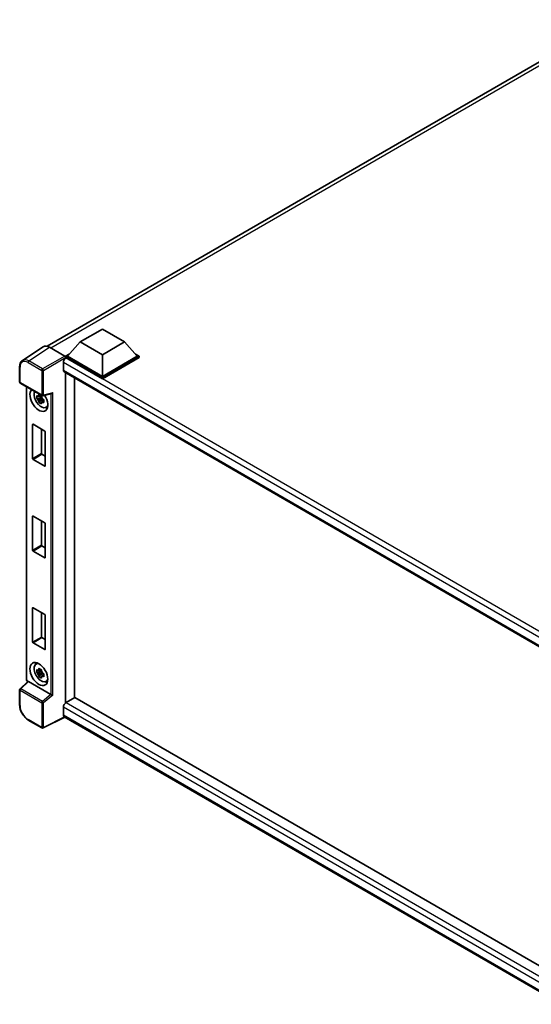
# Model space of a CAD drawing. Units: millimetres. Extents: x 0 to 10432, y 0 to 1405.
# Drawn here: x 1143 to 1291, y 211 to 495 of the extents above; entities that cross this region are included whole.
import ezdxf

# ---------------------------------------------------------------- set-up
doc = ezdxf.new("R2010")
doc.units = ezdxf.units.MM
doc.header["$LTSCALE"] = 4
doc.layers.add('Visible (ISO)', color=7, linetype='Continuous', lineweight=35)
doc.layers.add('Visible Narrow (ISO)', color=7, linetype='Continuous', lineweight=25)

msp = doc.modelspace()

# ---------------------------------------------------------------- linework, layer by layer
at = {"layer": 'Visible (ISO)'}
for p, q in [((1151.3098, 400.4038), (1314.2904, 494.5007)), ((1160.7617, 401.6661), (1167.1899, 405.3775)), ((1167.1899, 405.3775), (1173.6182, 401.6661)), ((1150.0867, 400.2649), (1144.1189, 396.3207)), ((1151.9663, 400.1231), (1156.3392, 397.5984)), ((1160.7617, 401.6661), (1157.1104, 397.5688)), ((1167.1899, 397.9548), (1160.7617, 401.6661)), ((1173.6182, 401.6661), (1167.1899, 397.9548)), ((1173.6182, 401.6661), (1177.2694, 397.5688)), ((1156.5962, 397.5688), (1157.6554, 398.1804)), ((1156.5962, 397.1531), (1156.5962, 397.5688)), ((1167.1899, 391.4525), (1156.5962, 397.5688)), ((1156.5962, 397.1533), (1156.5962, 396.9922)), ((1156.7247, 397.0789), (1156.5962, 397.1531)), ((1167.1899, 391.0368), (1156.5962, 397.1531)), ((1167.1899, 391.7494), (1157.1104, 397.5688)), ((1167.1899, 397.9548), (1167.1899, 391.7494)), ((1177.2694, 397.5688), (1167.1899, 391.7494)), ((1177.7837, 397.5688), (1167.1899, 391.4525)), ((1177.7837, 397.1531), (1167.1899, 391.0368)), ((1176.7244, 398.1804), (1177.7837, 397.5688)), ((1177.7837, 397.1531), (1177.7837, 397.5688)), ((1143.3346, 390.1517), (1143.3346, 394.5544)), ((1155.9533, 395.7428), (1155.9533, 393.516)), ((1156.1793, 393.0166), (1302.1019, 308.7682)), ((1156.5962, 392.7759), (1156.5962, 297.6766)), ((1167.1899, 391.0368), (1167.1899, 391.4525)), ((1143.5164, 389.8368), (1149.7704, 386.226)), ((1145.3018, 304.4419), (1145.3018, 388.8059)), ((1159.1675, 391.2914), (1159.1675, 299.1736)), ((1149.5878, 386.2384), (1149.2208, 386.0265)), ((1149.6399, 386.0518), (1149.6399, 386.21)), ((1149.6399, 385.6787), (1149.6399, 385.7584)), ((1150.0413, 386.1883), (1152.539, 386.8191)), ((1149.6399, 385.6787), (1148.2591, 385.3885)), ((1148.9245, 384.2359), (1149.8662, 385.2867)), ((1149.2208, 385.1754), (1149.8071, 385.5139)), ((1149.741, 385.6203), (1149.6399, 385.6787)), ((1149.8662, 385.2867), (1149.8662, 385.4034)), ((1149.8662, 385.2867), (1149.9353, 385.2468)), ((1150.3249, 384.9617), (1149.9579, 384.7498)), ((1150.1893, 385.1001), (1150.3264, 385.021)), ((1150.913, 382.7986), (1151.4177, 383.022)), ((1147.0824, 368.0265), (1147.0824, 377.8838)), ((1147.1852, 377.9432), (1150.5793, 375.9836)), ((1149.6537, 376.5181), (1149.6537, 369.511)), ((1150.6822, 375.8055), (1150.6822, 365.9481)), ((1149.7565, 369.3329), (1150.6822, 368.7984)), ((1150.5793, 365.8888), (1147.1852, 367.8483)), ((1147.0824, 341.6017), (1147.0824, 351.459)), ((1147.1852, 351.5184), (1150.5793, 349.5588)), ((1149.6537, 350.0933), (1149.6537, 343.0862)), ((1150.6822, 349.3807), (1150.6822, 339.5233)), ((1150.5793, 339.464), (1147.1852, 341.4235)), ((1149.7565, 342.9081), (1150.6822, 342.3737)), ((1147.0824, 315.1769), (1147.0824, 325.0342)), ((1147.1852, 325.0936), (1150.5793, 323.134)), ((1149.6537, 323.6685), (1149.6537, 316.6614)), ((1150.6822, 322.9559), (1150.6822, 313.0985)), ((1150.5793, 313.0392), (1147.1852, 314.9987)), ((1149.7565, 316.4833), (1150.6822, 315.9489)), ((1148.0086, 308.8518), (1148.4544, 309.1772)), ((1149.6399, 306.7012), (1148.2591, 306.411)), ((1149.5878, 307.2609), (1149.2208, 307.049)), ((1149.2208, 306.1979), (1149.8071, 306.5364)), ((1149.6399, 307.0743), (1149.6399, 307.2326)), ((1149.6399, 306.7012), (1149.6399, 306.7809)), ((1149.741, 306.6428), (1149.6399, 306.7012)), ((1149.8662, 306.3092), (1149.8662, 306.426)), ((1145.7294, 303.8481), (1143.4512, 301.7392)), ((1152.3495, 300.1408), (1145.9293, 303.8475)), ((1148.9245, 305.2584), (1149.8662, 306.3092)), ((1149.8662, 306.3092), (1149.9353, 306.2693)), ((1150.3249, 305.9842), (1149.9579, 305.7723)), ((1150.1893, 306.1226), (1150.3264, 306.0435)), ((1150.913, 303.8211), (1151.4177, 304.0445)), ((1143.3346, 297.0696), (1143.3346, 301.4724)), ((1159.296, 299.2478), (1156.7247, 297.7632)), ((1159.296, 299.2478), (1302.151, 216.7705)), ((1155.9533, 296.4272), (1155.9533, 294.2004)), ((1149.7704, 290.4734), (1145.8291, 292.7489)), ((1156.3736, 293.5888), (1150.1147, 290.463)), ((1299.6695, 210.8569), (1156.1793, 293.701))]:
    msp.add_line(p, q, dxfattribs=at)
for centre, start, end in [((1143.6982, 390.1517), 180, 240), ((1149.9523, 386.5409), 240, 284.173003), ((1143.6982, 301.4724), 132.789481, 180), ((1149.9523, 290.7883), 240, 296.538708)]:
    msp.add_arc(centre, 0.3636, start, end, dxfattribs=at)
for centre, major_axis, ratio, start_param, end_param in [((1151.9694, 397.1504), (-1.8204, 3.153), 0.5766475, 5.49839613, 6.31804944), ((1156.3389, 397.3015), (-0.1818, 0.3149), 0.5780539, 3.9275998, 5.49717816), ((1156.7247, 396.1882), (-0.5455, -0.9448), 0.57735027, 3.92699082, 5.49778714), ((1156.7247, 393.9614), (-0.5455, -0.9448), 0.57735027, 5.49778714, 6.28318531), ((1148.8823, 384.9799), (1.8182, -3.1492), 0.57735027, 3.29297256, 7.94489041), ((1149.5508, 385.3659), (-1.455, 2.5201), 0.57735027, 0.35706869, 3.53279276), ((1149.2378, 385.1852), (-0.5693, 0.986), 0.57735027, 5.97330265, 6.59306797), ((1149.2378, 385.1852), (0.5693, -0.986), 0.57735027, 1.26091366, 1.88067899), ((1152.6134, 387.2129), (-0.2822, -0.3623), 0.63292033, 0.682393, 1.6388949), ((1149.2378, 385.1852), (-0.5693, 0.986), 0.57735027, 1.26091366, 1.88067899), ((1149.2378, 385.1852), (0.5693, -0.986), 0.57735027, 5.97330265, 6.59306797), ((1150.4251, 385.8707), (1.8182, -3.1492), 0.57735027, 5.62163033, 5.84503628), ((1147.1852, 377.8244), (-0.0727, 0.126), 0.57735027, 5.49778714, 7.06858347), ((1150.5793, 375.8649), (-0.0727, 0.126), 0.57735027, 3.92699082, 5.49778714), ((1149.7565, 369.4516), (0.0727, -0.126), 0.57735027, 3.92699082, 5.49778714), ((1147.1852, 367.9671), (0.0727, -0.126), 0.57735027, 3.92699082, 5.49778714), ((1150.5793, 366.0075), (0.0727, -0.126), 0.57735027, 5.49778714, 7.06858347), ((1147.1852, 351.3996), (-0.0727, 0.126), 0.57735027, 5.49778714, 7.06858347), ((1150.5793, 349.4401), (-0.0727, 0.126), 0.57735027, 3.92699082, 5.49778714), ((1147.1852, 341.5423), (0.0727, -0.126), 0.57735027, 3.92699082, 5.49778714), ((1149.7565, 343.0268), (0.0727, -0.126), 0.57735027, 3.92699082, 5.49778714), ((1150.5793, 339.5827), (0.0727, -0.126), 0.57735027, 5.49778714, 7.06858347), ((1147.1852, 324.9749), (-0.0727, 0.126), 0.57735027, 5.49778714, 7.06858347), ((1150.5793, 323.0153), (-0.0727, 0.126), 0.57735027, 3.92699082, 5.49778714), ((1147.1852, 315.1175), (0.0727, -0.126), 0.57735027, 3.92699082, 5.49778714), ((1149.7565, 316.6021), (0.0727, -0.126), 0.57735027, 3.92699082, 5.49778714), ((1150.5793, 313.1579), (0.0727, -0.126), 0.57735027, 5.49778714, 7.06858347), ((1150.4251, 306.8932), (1.8182, -3.1492), 0.57735027, 3.57974168, 3.80314763), ((1149.5508, 306.3884), (-1.455, 2.5201), 0.57735027, 5.8919852, 9.81597807), ((1149.2378, 306.2077), (-0.5693, 0.986), 0.57735027, 5.97330265, 6.59306797), ((1149.2378, 306.2077), (0.5693, -0.986), 0.57735027, 1.26091366, 1.88067899), ((1145.9316, 303.5397), (0.1771, -0.3264), 0.5718249, 2.39113693, 3.28641551), ((1149.2378, 306.2077), (-0.5693, 0.986), 0.57735027, 1.26091366, 1.88067899), ((1149.2378, 306.2077), (0.5693, -0.986), 0.57735027, 5.97330265, 6.59306797), ((1150.4251, 306.8932), (1.8182, -3.1492), 0.57735027, 5.62163033, 5.84503628), ((1152.3472, 299.8356), (0.1753, -0.3238), 0.58179756, 2.3573073, 2.38355232), ((1152.6134, 300.055), (-0.3631, 0.1712), 0.11908075, 0.8415056, 2.37739535), ((1156.7247, 296.8725), (-0.5455, -0.9448), 0.57735027, 3.92699082, 5.49778714), ((1156.7247, 294.6457), (-0.5455, -0.9448), 0.57735027, 5.49778714, 6.28318531)]:
    msp.add_ellipse(centre, major_axis=major_axis, ratio=ratio, start_param=start_param, end_param=end_param, dxfattribs=at)
msp.add_ellipse((1148.8823, 306.0024), major_axis=(1.8182, -3.1492), ratio=0.57735027, dxfattribs=at)
for points, knots in [([(1143.3346, 394.5544), (1143.3346, 394.7039), (1143.3443, 394.8494), (1143.384, 395.1304), (1143.4141, 395.2657), (1143.4958, 395.5234), (1143.5474, 395.6457), (1143.6732, 395.8736), (1143.7474, 395.9791), (1143.9176, 396.1679), (1144.0137, 396.2512), (1144.1189, 396.3207)], [-0.784789176, -0.784789176, -0.784789176, -0.784789176, -0.634804167, -0.634804167, -0.484819157, -0.484819157, -0.334834148, -0.334834148, -0.184849139, -0.184849139, -0.03486413, -0.03486413, -0.03486413, -0.03486413]), ([(1148.2591, 385.3885), (1148.2472, 385.5326), (1148.2417, 385.676), (1148.2417, 385.9448), (1148.2472, 386.0906), (1148.2591, 386.2397)], [4.331071921, 4.331071921, 4.331071921, 4.331071921, 4.398975087, 4.398975087, 4.466878254, 4.466878254, 4.466878254, 4.466878254]), ([(1148.2591, 386.2397), (1148.3235, 386.1844), (1148.3891, 386.1301), (1148.4777, 386.059), (1148.4998, 386.0414), (1148.5221, 386.024)], [4.4863158772, 4.4863158772, 4.4863158772, 4.4863158772, 4.5307133937, 4.5307133937, 4.5453911286, 4.5453911286, 4.5453911286, 4.5453911286]), ([(1148.8693, 386.2245), (1148.8732, 386.257), (1148.8774, 386.2898), (1148.8946, 386.422), (1148.9089, 386.5224), (1148.9245, 386.6238)], [4.8174915459, 4.8174915459, 4.8174915459, 4.8174915459, 4.8321692807, 4.8321692807, 4.8765667973, 4.8765667973, 4.8765667973, 4.8765667973]), ([(1148.9245, 386.6238), (1149.0434, 386.5503), (1149.1648, 386.4778), (1149.3976, 386.3434), (1149.5266, 386.2712), (1149.6616, 386.1983)], [4.331071921, 4.331071921, 4.331071921, 4.331071921, 4.398975087, 4.398975087, 4.466878254, 4.466878254, 4.466878254, 4.466878254]), ([(1149.6616, 386.1983), (1149.646, 386.0969), (1149.6317, 385.9964), (1149.6145, 385.8642), (1149.6104, 385.8315), (1149.6064, 385.7989)], [4.4863158772, 4.4863158772, 4.4863158772, 4.4863158772, 4.5307133937, 4.5307133937, 4.5453911286, 4.5453911286, 4.5453911286, 4.5453911286]), ([(1148.5221, 385.1729), (1148.4998, 385.1903), (1148.4777, 385.2079), (1148.3891, 385.2789), (1148.3235, 385.3333), (1148.2591, 385.3885)], [4.8174915459, 4.8174915459, 4.8174915459, 4.8174915459, 4.8321692807, 4.8321692807, 4.8765667973, 4.8765667973, 4.8765667973, 4.8765667973]), ([(1148.9245, 384.2359), (1148.9089, 384.3193), (1148.8946, 384.4033), (1148.8774, 384.5156), (1148.8732, 384.5435), (1148.8693, 384.5715)], [4.4863158772, 4.4863158772, 4.4863158772, 4.4863158772, 4.5307133937, 4.5307133937, 4.5453911286, 4.5453911286, 4.5453911286, 4.5453911286]), ([(1149.6616, 383.8104), (1149.5266, 383.8746), (1149.3976, 383.9427), (1149.1648, 384.0771), (1149.0434, 384.1536), (1148.9245, 384.2359)], [4.331071921, 4.331071921, 4.331071921, 4.331071921, 4.398975087, 4.398975087, 4.466878254, 4.466878254, 4.466878254, 4.466878254]), ([(1149.6064, 384.1459), (1149.6104, 384.118), (1149.6145, 384.09), (1149.6317, 383.9777), (1149.646, 383.8938), (1149.6616, 383.8104)], [4.8174915459, 4.8174915459, 4.8174915459, 4.8174915459, 4.8321692807, 4.8321692807, 4.8765667973, 4.8765667973, 4.8765667973, 4.8765667973]), ([(1149.9536, 385.1975), (1149.9838, 385.1847), (1150.0142, 385.1719), (1150.1373, 385.1207), (1150.2315, 385.0829), (1150.3271, 385.0457)], [4.8174915459, 4.8174915459, 4.8174915459, 4.8174915459, 4.8321692807, 4.8321692807, 4.8765667973, 4.8765667973, 4.8765667973, 4.8765667973]), ([(1150.3271, 384.1946), (1150.2315, 384.2317), (1150.1373, 384.2696), (1150.0142, 384.3208), (1149.9838, 384.3336), (1149.9536, 384.3464)], [4.4863158772, 4.4863158772, 4.4863158772, 4.4863158772, 4.5307133937, 4.5307133937, 4.5453911286, 4.5453911286, 4.5453911286, 4.5453911286]), ([(1150.3271, 385.0457), (1150.3228, 384.8923), (1150.3208, 384.7445), (1150.3208, 384.4757), (1150.3228, 384.3343), (1150.3271, 384.1946)], [4.331071921, 4.331071921, 4.331071921, 4.331071921, 4.398975087, 4.398975087, 4.466878254, 4.466878254, 4.466878254, 4.466878254]), ([(1148.2591, 306.411), (1148.2472, 306.5551), (1148.2417, 306.6985), (1148.2417, 306.9674), (1148.2472, 307.1131), (1148.2591, 307.2622)], [4.331071921, 4.331071921, 4.331071921, 4.331071921, 4.398975087, 4.398975087, 4.466878254, 4.466878254, 4.466878254, 4.466878254]), ([(1148.2591, 307.2622), (1148.3235, 307.207), (1148.3891, 307.1526), (1148.4777, 307.0815), (1148.4998, 307.064), (1148.5221, 307.0465)], [4.4863158772, 4.4863158772, 4.4863158772, 4.4863158772, 4.5307133937, 4.5307133937, 4.5453911286, 4.5453911286, 4.5453911286, 4.5453911286]), ([(1148.5221, 306.1954), (1148.4998, 306.2128), (1148.4777, 306.2304), (1148.3891, 306.3014), (1148.3235, 306.3558), (1148.2591, 306.411)], [4.8174915459, 4.8174915459, 4.8174915459, 4.8174915459, 4.8321692807, 4.8321692807, 4.8765667973, 4.8765667973, 4.8765667973, 4.8765667973]), ([(1148.8693, 307.247), (1148.8732, 307.2795), (1148.8774, 307.3123), (1148.8946, 307.4445), (1148.9089, 307.545), (1148.9245, 307.6464)], [4.8174915459, 4.8174915459, 4.8174915459, 4.8174915459, 4.8321692807, 4.8321692807, 4.8765667973, 4.8765667973, 4.8765667973, 4.8765667973]), ([(1148.9245, 307.6464), (1149.0434, 307.5728), (1149.1648, 307.5003), (1149.3976, 307.3659), (1149.5266, 307.2938), (1149.6616, 307.2208)], [4.331071921, 4.331071921, 4.331071921, 4.331071921, 4.398975087, 4.398975087, 4.466878254, 4.466878254, 4.466878254, 4.466878254]), ([(1149.6616, 307.2208), (1149.646, 307.1194), (1149.6317, 307.0189), (1149.6145, 306.8867), (1149.6104, 306.854), (1149.6064, 306.8214)], [4.4863158772, 4.4863158772, 4.4863158772, 4.4863158772, 4.5307133937, 4.5307133937, 4.5453911286, 4.5453911286, 4.5453911286, 4.5453911286]), ([(1145.6322, 303.7581), (1145.6184, 303.7697), (1145.6051, 303.7816), (1145.5482, 303.8359), (1145.509, 303.8819), (1145.4396, 303.9801), (1145.4095, 304.0322), (1145.3592, 304.1414), (1145.3389, 304.1983), (1145.3103, 304.3166), (1145.3018, 304.3779), (1145.3018, 304.4419)], [-0.56275836, -0.56275836, -0.56275836, -0.56275836, -0.47087351, -0.47087351, -0.15695784, -0.15695784, 0.15695784, 0.15695784, 0.47087351, 0.47087351, 0.78478918, 0.78478918, 0.78478918, 0.78478918]), ([(1148.9245, 305.2584), (1148.9089, 305.3418), (1148.8946, 305.4258), (1148.8774, 305.5381), (1148.8732, 305.566), (1148.8693, 305.594)], [4.4863158772, 4.4863158772, 4.4863158772, 4.4863158772, 4.5307133937, 4.5307133937, 4.5453911286, 4.5453911286, 4.5453911286, 4.5453911286]), ([(1149.6616, 304.8329), (1149.5266, 304.8971), (1149.3976, 304.9652), (1149.1648, 305.0997), (1149.0434, 305.1761), (1148.9245, 305.2584)], [4.331071921, 4.331071921, 4.331071921, 4.331071921, 4.398975087, 4.398975087, 4.466878254, 4.466878254, 4.466878254, 4.466878254]), ([(1149.6064, 305.1685), (1149.6104, 305.1405), (1149.6145, 305.1125), (1149.6317, 305.0002), (1149.646, 304.9163), (1149.6616, 304.8329)], [4.8174915459, 4.8174915459, 4.8174915459, 4.8174915459, 4.8321692807, 4.8321692807, 4.8765667973, 4.8765667973, 4.8765667973, 4.8765667973]), ([(1149.9536, 306.22), (1149.9838, 306.2072), (1150.0142, 306.1944), (1150.1373, 306.1433), (1150.2315, 306.1054), (1150.3271, 306.0682)], [4.8174915459, 4.8174915459, 4.8174915459, 4.8174915459, 4.8321692807, 4.8321692807, 4.8765667973, 4.8765667973, 4.8765667973, 4.8765667973]), ([(1150.3271, 305.2171), (1150.2315, 305.2543), (1150.1373, 305.2921), (1150.0142, 305.3433), (1149.9838, 305.3561), (1149.9536, 305.3689)], [4.4863158772, 4.4863158772, 4.4863158772, 4.4863158772, 4.5307133937, 4.5307133937, 4.5453911286, 4.5453911286, 4.5453911286, 4.5453911286]), ([(1150.3271, 306.0682), (1150.3228, 305.9148), (1150.3208, 305.767), (1150.3208, 305.4982), (1150.3228, 305.3568), (1150.3271, 305.2171)], [4.331071921, 4.331071921, 4.331071921, 4.331071921, 4.398975087, 4.398975087, 4.466878254, 4.466878254, 4.466878254, 4.466878254]), ([(1145.8291, 292.7489), (1145.6937, 292.8271), (1145.56, 292.9166), (1145.298, 293.1157), (1145.1697, 293.2254), (1144.9209, 293.4624), (1144.8003, 293.5897), (1144.5693, 293.859), (1144.4587, 294.0011), (1144.2499, 294.2968), (1144.1516, 294.4505), (1143.9694, 294.7661), (1143.8855, 294.928), (1143.7338, 295.2567), (1143.666, 295.4235), (1143.5483, 295.7583), (1143.4983, 295.9263), (1143.4175, 296.2603), (1143.3867, 296.4262), (1143.3452, 296.7527), (1143.3346, 296.9133), (1143.3346, 297.0696)], [-0.78478918, -0.78478918, -0.78478918, -0.78478918, -0.62783134, -0.62783134, -0.47087351, -0.47087351, -0.31391567, -0.31391567, -0.15695784, -0.15695784, 0, 0, 0.15695784, 0.15695784, 0.31391567, 0.31391567, 0.47087351, 0.47087351, 0.62783134, 0.62783134, 0.78478918, 0.78478918, 0.78478918, 0.78478918])]:
    msp.add_open_spline(points, degree=3, knots=knots, dxfattribs=at)
for points, weights in [([(1149.2208, 386.0265), (1148.9648, 386.0363), (1148.5221, 386.024)], [1.35956394726, 1.22656475141, 1.03074466748]), ([(1148.8693, 386.2245), (1149.1013, 386.1151), (1149.2208, 386.0265)], [1.03074466748, 1.22656475141, 1.35956394726]), ([(1148.5221, 385.1729), (1148.9648, 385.1852), (1149.2208, 385.1754)], [1.03074466748, 1.22656475141, 1.35956394726]), ([(1149.2208, 385.1754), (1149.1013, 384.9488), (1148.8693, 384.5715)], [1.35956394726, 1.22656475141, 1.03074466748]), ([(1149.6064, 384.1459), (1149.8384, 384.5233), (1149.9579, 384.7498)], [1.03074466748, 1.22656475141, 1.35956394726]), ([(1149.9579, 384.7498), (1149.9748, 384.602), (1149.9536, 384.3464)], [1.35956394726, 1.22656475141, 1.03074466748]), ([(1149.2208, 307.049), (1148.9648, 307.0588), (1148.5221, 307.0465)], [1.35956394726, 1.22656475141, 1.03074466748]), ([(1148.8693, 307.247), (1149.1013, 307.1376), (1149.2208, 307.049)], [1.03074466748, 1.22656475141, 1.35956394726]), ([(1148.5221, 306.1954), (1148.9648, 306.2077), (1149.2208, 306.1979)], [1.03074466748, 1.22656475141, 1.35956394726]), ([(1149.2208, 306.1979), (1149.1013, 305.9713), (1148.8693, 305.594)], [1.35956394726, 1.22656475141, 1.03074466748]), ([(1149.6064, 305.1685), (1149.8384, 305.5458), (1149.9579, 305.7723)], [1.03074466748, 1.22656475141, 1.35956394726]), ([(1149.9579, 305.7723), (1149.9748, 305.6245), (1149.9536, 305.3689)], [1.35956394726, 1.22656475141, 1.03074466748])]:
    msp.add_rational_spline(points, weights, degree=2, dxfattribs=at)
at = {"layer": 'Visible Narrow (ISO)'}
for p, q in [((1315.5023, 494.0936), (1152.3535, 399.8995)), ((1146.002, 396.1813), (1151.9663, 400.1231)), ((1156.3392, 397.5984), (1149.9433, 393.9057)), ((1150.2003, 393.4607), (1156.5962, 397.1533)), ((1143.4411, 390.0032), (1143.4411, 394.406)), ((1145.7538, 395.7413), (1149.6951, 393.4657)), ((1149.9433, 393.9057), (1146.002, 396.1813)), ((1304.1982, 310.1536), (1155.9533, 395.7428)), ((1305.6028, 311.1241), (1156.7247, 397.0789)), ((1149.6951, 393.4657), (1149.6951, 386.3924)), ((1150.2003, 386.3874), (1150.2003, 393.4607)), ((1155.9533, 393.516), (1302.3998, 308.9651)), ((1149.6951, 386.3924), (1143.4411, 390.0032)), ((1145.4083, 304.2935), (1145.4083, 388.7445)), ((1150.2003, 386.3874), (1152.8614, 387.0594)), ((1152.3562, 386.7729), (1152.3562, 300.1368)), ((1152.8614, 299.9014), (1152.8614, 387.0594)), ((1147.0824, 377.8838), (1147.1852, 377.9432)), ((1149.6537, 369.511), (1147.0824, 368.0265)), ((1147.1852, 367.8483), (1149.7565, 369.3329)), ((1150.6822, 365.9481), (1150.5793, 365.8888)), ((1147.0824, 351.459), (1147.1852, 351.5184)), ((1149.6537, 343.0862), (1147.0824, 341.6017)), ((1147.1852, 341.4235), (1149.7565, 342.9081)), ((1150.6822, 339.5233), (1150.5793, 339.464)), ((1147.0824, 325.0342), (1147.1852, 325.0936)), ((1149.6537, 316.6614), (1147.0824, 315.1769)), ((1147.1852, 314.9987), (1149.7565, 316.4833)), ((1150.6822, 313.0985), (1150.5793, 313.0392)), ((1143.6344, 301.7232), (1145.9293, 303.8475)), ((1145.705, 303.8255), (1145.6653, 303.8484)), ((1143.4411, 301.3239), (1149.6951, 297.7132)), ((1143.4411, 296.9212), (1143.4411, 301.3239)), ((1149.8885, 298.1124), (1143.6344, 301.7232)), ((1152.3495, 300.1408), (1149.8885, 298.1124)), ((1152.8614, 299.9014), (1150.2003, 297.7081)), ((1149.6951, 297.7132), (1149.6951, 290.6399)), ((1150.2003, 290.6348), (1150.2003, 297.7081)), ((1301.0542, 212.6531), (1155.9533, 296.4272)), ((1156.7247, 297.7632), (1302.151, 213.8014)), ((1149.6951, 290.6399), (1145.7538, 292.9154)), ((1156.2537, 293.658), (1150.2003, 290.6348)), ((1155.9533, 294.2004), (1299.6697, 211.2257))]:
    msp.add_line(p, q, dxfattribs=at)
for centre, major_axis, ratio, start_param, end_param in [((1143.6982, 394.5544), (-0.3636, 0), 0.57735027, 0, 0.78539816), ((1145.7567, 393.0658), (-1.6384, 2.8377), 0.5766475, 5.49839613, 7.06797448), ((1146.0138, 393.2143), (-1.8389, 3.1413), 0.57677384, 5.49491862, 6.31457193), ((1146.011, 395.8897), (0.1818, 0.3149), 0.57735027, 0.82030475, 2.35619449), ((1149.9523, 393.6142), (0.1818, 0.3149), 0.57735027, 0.82030475, 2.35619449), ((1149.9523, 393.6142), (-0.3636, 0), 0.57735027, 0.78539816, 2.32128791), ((1149.9523, 393.6142), (-0.1818, 0.3149), 0.53637355, 3.9275998, 5.49717816), ((1143.6982, 390.1517), (-0.3636, 0), 0.57735027, 0, 0.78539816), ((1143.6982, 390.1517), (-0.1818, -0.3149), 0.57735027, 5.49778714, 6.28318531), ((1149.9523, 386.5409), (-0.1818, -0.3149), 0.57735027, 5.49778714, 6.28318531), ((1149.9523, 386.5409), (0.3636, 0), 0.57735027, 3.92699082, 5.46288056), ((1149.9523, 386.5409), (0.089, -0.3526), 0.68265399, 0, 0.9565019), ((1145.6655, 304.4419), (-0.3636, 0), 0.57735027, 0, 0.78539816), ((1145.6656, 304.1453), (-0.1818, 0.3149), 0.5780539, 0.78600715, 2.3555855), ((1145.9224, 303.9968), (-0.1818, -0.3149), 0.57735027, 5.49778714, 5.69403221), ((1143.6982, 301.4724), (-0.3636, 0), 0.57735027, 0, 0.78539816), ((1143.6982, 301.4724), (-0.1818, -0.3149), 0.57735027, 4.17779463, 5.49778714), ((1143.6982, 301.4724), (-0.247, 0.2669), 0.43528024, 5.38790672, 6.28318531), ((1149.9523, 297.8616), (0.1818, 0.3149), 0.57735027, 1.03620198, 2.35619449), ((1149.9523, 297.8616), (-0.2313, 0.2806), 0.39624112, 3.84968252, 5.41181729), ((1143.6982, 297.0696), (-0.3636, 0), 0.57735027, 0, 0.78539816), ((1145.7567, 295.5875), (-1.6364, 2.8343), 0.5780539, 0.78600715, 2.3555855), ((1149.9523, 297.8616), (-0.3636, 0), 0.57735027, 0.78539816, 2.32128791), ((1146.011, 293.0638), (-0.1818, -0.3149), 0.57735027, 5.49778714, 6.28318531), ((1149.9523, 290.7883), (0.3636, 0), 0.57735027, 3.92699082, 5.46288056), ((1149.9523, 290.7883), (-0.1818, -0.3149), 0.57735027, 5.49778714, 6.28318531), ((1149.9523, 290.7883), (0.1625, -0.3253), 0.5766475, 0, 0.81965331)]:
    msp.add_ellipse(centre, major_axis=major_axis, ratio=ratio, start_param=start_param, end_param=end_param, dxfattribs=at)

doc.saveas('drawing.dxf')
